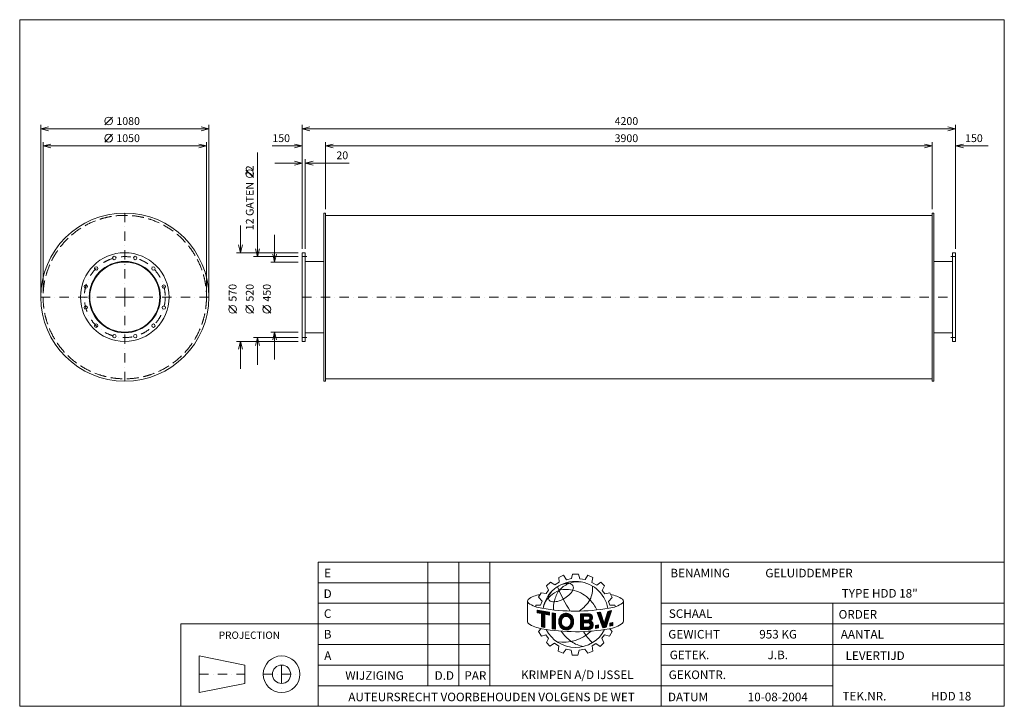
# Model space of a CAD drawing. Extents: x 1131 to 7459, y -2548 to 1862.
import ezdxf
from ezdxf.enums import TextEntityAlignment as Align

# ---------------------------------------------------------------- set-up
doc = ezdxf.new("R2010")
doc.units = 0
doc.header["$MEASUREMENT"] = 0
doc.linetypes.add('DGN Style 3', pattern=[105.110314, 75.078796, -30.031518])
doc.linetypes.add('DGN Style 4', pattern=[120.201152, 60.063037, -30.031518, 0.075079, -30.031518])
doc.layers.add('Level 1', color=7, linetype='Continuous')
doc.layers.add('Level 24', color=7, linetype='Continuous')
doc.styles.add('Style-ENGINEERING', font='ENGINEERING.shx')

msp = doc.modelspace()

# ---------------------------------------------------------------- linework, layer by layer
at = {"layer": 'Level 1', "color": 7, "linetype": 'Continuous', "lineweight": 0}
for p, q in [((1677, 1186), (1727, 1236)), ((1266.1, 105.5), (1266.1, 1186)), ((2346.1, 1161), (1266.1, 1161)), ((2346.1, 105.5), (2346.1, 1186)), ((2946.1, 390.5), (2946.1, 1186)), ((2946.1, 1161), (7146.1, 1161)), ((7146.1, 390.5), (7146.1, 1186)), ((1281.1, 105.5), (1281.1, 1076)), ((1677, 1076), (1727, 1126)), ((2331.1, 105.5), (2331.1, 1076)), ((3096.1, 645.5), (3096.1, 1076)), ((6996.1, 645.5), (6996.1, 1076)), ((2331.1, 1051), (1281.1, 1051)), ((2753.7, 1051), (2946.1, 1051)), ((3096.1, 1051), (6996.1, 1051)), ((7356.1, 1051), (7146.1, 1051)), ((2659.2, 1008.3), (2659.2, 340.5)), ((2966.1, 390.5), (2966.1, 966)), ((2634.2, 848), (2584.2, 898)), ((2771.1, 941), (2946.1, 941)), ((3249.3, 941), (2966.1, 941)), ((3096.1, 605.5), (6996.1, 605.5)), ((2549.2, 540.5), (2549.2, 365.5)), ((2769.2, 480.5), (2769.2, 305.5)), ((2921.1, 365.5), (2524.2, 365.5)), ((2921.1, 340.5), (2634.2, 340.5)), ((2921.1, 305.5), (2744.2, 305.5)), ((2966.1, 309.5), (3086.1, 309.5)), ((7126.1, 309.5), (7006.1, 309.5)), ((2524.2, -23.6), (2474.2, 26.4)), ((2634.2, -23.6), (2584.2, 26.4)), ((2744.2, -23.6), (2694.2, 26.4)), ((2921.1, -179.5), (2634.2, -179.5)), ((2659.2, -354.5), (2659.2, -179.5)), ((2921.1, -144.5), (2744.2, -144.5)), ((2769.2, -319.5), (2769.2, -144.5)), ((2966.1, -148.5), (3086.1, -148.5)), ((7126.1, -148.5), (7006.1, -148.5)), ((2921.1, -204.5), (2524.2, -204.5)), ((2549.2, -379.5), (2549.2, -204.5)), ((3096.1, -444.5), (6996.1, -444.5)), ((3754.6, -2415.6), (3754.6, -1621.8)), ((3953.1, -2415.6), (3953.1, -1621.8)), ((4151.5, -2415.6), (4151.5, -1621.8)), ((5254, -2547.9), (5254, -1621.8)), ((4596.2, -1719.8), (4626.1, -1705.6)), ((4626.1, -1705.6), (4645.5, -1735)), ((4678.3, -1726.9), (4683.4, -1699.6)), ((4683.4, -1699.6), (4722.1, -1699.6)), ((4722.1, -1699.6), (4731.4, -1728.6)), ((4765.3, -1734), (4782.6, -1706.3)), ((4782.6, -1706.3), (4814.9, -1720.5)), ((3049, -1754.1), (4151.5, -1754.1)), ((4516.4, -1775), (4542.6, -1749.9)), ((4542.6, -1749.9), (4569.4, -1768.4)), ((4569.4, -1768.4), (4598.4, -1751)), ((4598.4, -1751), (4596.2, -1719.8)), ((4645.5, -1735), (4678.3, -1726.9)), ((4731.4, -1728.6), (4765.3, -1734)), ((4814.9, -1720.5), (4808.5, -1752.3)), ((4808.5, -1752.3), (4839.3, -1770.1)), ((4839.3, -1770.1), (4865.6, -1750.9)), ((4865.6, -1750.9), (4888.3, -1773.2)), ((4466.1, -1846.6), (4482.5, -1818.2)), ((4482.5, -1818.2), (4513.6, -1823.6)), ((4513.6, -1823.6), (4530, -1802.3)), ((4530, -1802.3), (4516.4, -1775)), ((4888.3, -1773.2), (4874, -1803.5)), ((4874, -1803.5), (4891, -1824.5)), ((4891, -1824.5), (4924.4, -1819.1)), ((4924.4, -1819.1), (4939.1, -1848.9)), ((3049, -1886.4), (4151.5, -1886.4)), ((4394.6, -1875.2), (4394.6, -2006.8)), ((4447.5, -1908.3), (4447.5, -1898)), ((4447.5, -1898), (4478.7, -1898)), ((4488.5, -1872.8), (4466.1, -1846.6)), ((4478.7, -1898), (4488.5, -1872.8)), ((4915.6, -1875), (4939.1, -1848.9)), ((4922.7, -1898.1), (4915.6, -1875)), ((4954.8, -1898.1), (4922.7, -1898.1)), ((4959, -1908), (4954.8, -1898.1)), ((5005.4, -1885.4), (5006, -1885)), ((5011.2, -1871.1), (5011.2, -2000.9)), ((5254, -1886.4), (7459, -1886.4)), ((6356.5, -2547.9), (6356.5, -1886.4)), ((4456.3, -1930), (4535.5, -1944.3)), ((4456.3, -1946.7), (4456.3, -1930)), ((4456.3, -1931.3), (4457.4, -1930.2)), ((4456.3, -1936.1), (4461.5, -1930.9)), ((4456.3, -1941), (4465.6, -1931.7)), ((4456.3, -1945.8), (4469.7, -1932.4)), ((4483.7, -1952), (4456.3, -1946.7)), ((4459.7, -1947.3), (4473.8, -1933.2)), ((4463.7, -1948.1), (4478, -1933.9)), ((4467.8, -1948.9), (4482.1, -1934.6)), ((4471.9, -1949.7), (4486.2, -1935.4)), ((4475.9, -1950.5), (4490.3, -1936.1)), ((4480, -1951.2), (4494.4, -1936.9)), ((4483.7, -1952.4), (4498.5, -1937.6)), ((4483.7, -1957.3), (4502.6, -1938.3)), ((4483.7, -1962.1), (4506.7, -1939.1)), ((4483.7, -1967), (4510.8, -1939.8)), ((4483.7, -1971.8), (4515, -1940.6)), ((4483.7, -1976.7), (4519.1, -1941.3)), ((4483.7, -2037.5), (4483.7, -1952)), ((4483.7, -1981.5), (4504.9, -1960.3)), ((4504.9, -2042.5), (4504.9, -1956)), ((4535.5, -1961.9), (4504.9, -1956)), ((4508.5, -1956.7), (4523.2, -1942)), ((4512.6, -1957.5), (4527.3, -1942.8)), ((4516.6, -1958.3), (4531.4, -1943.5)), ((4520.7, -1959.1), (4535.5, -1944.3)), ((4524.8, -1959.8), (4535.5, -1949.1)), ((4528.9, -1960.6), (4535.5, -1954)), ((4532.9, -1961.4), (4535.5, -1958.8)), ((4535.5, -1961.9), (4535.5, -1944.3)), ((4553.1, -2050.2), (4553.1, -1948.4)), ((4553.1, -1948.4), (4574.3, -1951.3)), ((4553.1, -1952.4), (4556.6, -1948.9)), ((4553.1, -1957.2), (4560.9, -1949.5)), ((4553.1, -1962.1), (4565.1, -1950.1)), ((4553.1, -1966.9), (4569.4, -1950.7)), ((4553.1, -1971.8), (4573.7, -1951.3)), ((4553.1, -1976.6), (4574, -1955.7)), ((4553.1, -1981.5), (4574, -1960.6)), ((4574, -2053.4), (4574, -1950.8)), ((4595, -2005.7), (4649.9, -1950.8)), ((4595.1, -2000.8), (4645.4, -1950.4)), ((4595.5, -1995.4), (4640.6, -1950.4)), ((4596.5, -1989.6), (4635, -1951.1)), ((4598.3, -1983), (4628.6, -1952.7)), ((4602.1, -1974.4), (4619.9, -1956.5)), ((4633.7, -1971.8), (4654, -1951.6)), ((4640, -1970.4), (4657.8, -1952.6)), ((4645, -1970.2), (4661.3, -1953.9)), ((4649.3, -1970.8), (4664.7, -1955.4)), ((4653.1, -1971.9), (4667.8, -1957.1)), ((4656.4, -1973.4), (4670.7, -1959)), ((4659.5, -1975.2), (4673.5, -1961.2)), ((4734.3, -1954.6), (4792.6, -1953.8)), ((4734.3, -1987.2), (4767.4, -1954.1)), ((4734.3, -1982.3), (4762.5, -1954.2)), ((4734.3, -1972.6), (4752.6, -1954.3)), ((4734.3, -1977.5), (4757.6, -1954.3)), ((4734.3, -1962.9), (4742.8, -1954.4)), ((4734.3, -1967.8), (4747.7, -1954.4)), ((4734.3, -1958.1), (4737.9, -1954.5)), ((4734.3, -1954.6), (4734.3, -2055.7)), ((4757.3, -1969.1), (4772.3, -1954.1)), ((4762.2, -1969), (4777.2, -1954)), ((4767.1, -1968.9), (4782.1, -1954)), ((4772, -1968.9), (4787, -1953.9)), ((4777, -1968.8), (4791.9, -1953.8)), ((4781.9, -1968.8), (4795.8, -1954.9)), ((4786.4, -1969.1), (4799.1, -1956.4)), ((4789.6, -1970.7), (4802, -1958.3)), ((4792.2, -1973), (4804.6, -1960.6)), ((4841.3, -1946.2), (4864.2, -1943.2)), ((4841.3, -1946.2), (4877.7, -2043.8)), ((4842.4, -1948.9), (4845.6, -1945.6)), ((4843.7, -1952.4), (4851.2, -1944.9)), ((4845, -1956), (4856.8, -1944.2)), ((4846.3, -1959.5), (4862.3, -1943.5)), ((4847.6, -1963), (4865, -1945.6)), ((4848.9, -1966.6), (4866.2, -1949.3)), ((4850.3, -1970.1), (4867.4, -1952.9)), ((4851.6, -1973.6), (4868.6, -1956.6)), ((4852.9, -1977.2), (4869.8, -1960.2)), ((4864.2, -1943.2), (4888.1, -2015.5)), ((4888.1, -2015.5), (4911.2, -1938.3)), ((4896.7, -1986.7), (4926.9, -1956.5)), ((4898.8, -1979.8), (4929.2, -1949.4)), ((4900.2, -2040.2), (4934.3, -1933.3)), ((4900.8, -1972.9), (4931.5, -1942.2)), ((4902.9, -1966), (4933.8, -1935.1)), ((4905, -1959), (4929.7, -1934.3)), ((4907, -1952.1), (4923.5, -1935.6)), ((4909.1, -1945.2), (4917.4, -1936.9)), ((4911.2, -1938.3), (4934.3, -1933.3)), ((4911.2, -1938.3), (4911.2, -1938.3)), ((3049, -2018.7), (2167, -2018.7)), ((2167, -2018.7), (2167, -2547.9)), ((3049, -2018.7), (4151.5, -2018.7)), ((4483.7, -1986.4), (4504.9, -1965.2)), ((4483.7, -1991.2), (4504.9, -1970)), ((4483.7, -1996.1), (4504.9, -1974.9)), ((4483.7, -2000.9), (4504.9, -1979.7)), ((4483.7, -2005.8), (4504.9, -1984.6)), ((4483.7, -2010.6), (4504.9, -1989.4)), ((4483.7, -2015.5), (4504.9, -1994.3)), ((4483.7, -2020.3), (4504.9, -1999.1)), ((4483.7, -2025.2), (4504.9, -2004)), ((4483.7, -2030), (4504.9, -2008.8)), ((4483.7, -2034.9), (4504.9, -2013.7)), ((4485.5, -2037.9), (4504.9, -2018.6)), ((4489.4, -2038.9), (4504.9, -2023.4)), ((4553.1, -1986.3), (4574, -1965.4)), ((4553.1, -1991.2), (4574, -1970.3)), ((4553.1, -1996), (4574, -1975.1)), ((4553.1, -2000.9), (4574, -1980)), ((4553.1, -2005.7), (4574, -1984.8)), ((4553.1, -2010.6), (4574, -1989.7)), ((4553.1, -2015.4), (4574, -1994.5)), ((4553.1, -2020.3), (4574, -1999.4)), ((4553.1, -2025.1), (4574, -2004.2)), ((4553.1, -2030), (4574, -2009.1)), ((4553.1, -2034.8), (4574, -2013.9)), ((4553.1, -2039.7), (4574, -2018.8)), ((4553.1, -2044.5), (4574, -2023.6)), ((4595.3, -2010.3), (4616.5, -1989)), ((4595.8, -2014.6), (4614.9, -1995.5)), ((4596.5, -2018.7), (4613.3, -2001.9)), ((4597.5, -2022.6), (4613.2, -2006.8)), ((4598.6, -2026.3), (4613.7, -2011.3)), ((4600, -2029.7), (4614.5, -2015.3)), ((4601.6, -2033), (4615.6, -2019)), ((4603.4, -2036), (4616.9, -2022.6)), ((4640, -2057.7), (4690.4, -2007.3)), ((4644.7, -2057.8), (4690.1, -2012.5)), ((4650.1, -2057.3), (4689.4, -2018)), ((4656.2, -2056.1), (4688.2, -2024.1)), ((4662.2, -1977.3), (4676, -1963.4)), ((4664.6, -1979.7), (4678.4, -1965.9)), ((4666.8, -1982.4), (4680.7, -1968.5)), ((4668.6, -1985.4), (4682.7, -1971.3)), ((4669.3, -2023.5), (4690.5, -2002.4)), ((4670.1, -1988.8), (4684.5, -1974.3)), ((4671.2, -1992.5), (4686.2, -1977.5)), ((4671.6, -2016.4), (4690.3, -1997.7)), ((4671.9, -1996.7), (4687.5, -1981.1)), ((4672.6, -2010.6), (4689.8, -1993.3)), ((4672.7, -2000.8), (4688.4, -1985)), ((4672.9, -2005.4), (4689.2, -1989.1)), ((4734.3, -1992), (4754.7, -1971.6)), ((4734.3, -1996.9), (4754.7, -1976.5)), ((4734.3, -2001.7), (4754.7, -1981.3)), ((4734.3, -2006.6), (4754.7, -1986.2)), ((4734.3, -2011.4), (4754.7, -1991)), ((4734.3, -2030.8), (4771.3, -1993.9)), ((4734.3, -2021.1), (4761.4, -1994)), ((4734.3, -2026), (4766.3, -1994)), ((4734.3, -2016.3), (4756.5, -1994.1)), ((4734.3, -2035.7), (4754.7, -2015.3)), ((4734.3, -2040.5), (4754.7, -2020.1)), ((4734.3, -2045.4), (4754.7, -2025)), ((4754.7, -1969.1), (4785.2, -1968.7)), ((4754.7, -1969.1), (4754.7, -1994.1)), ((4754.7, -1994.1), (4785.8, -1993.7)), ((4754.7, -2011.6), (4782.9, -2011.2)), ((4754.7, -2011.6), (4754.7, -2039.7)), ((4758.5, -2011.5), (4776.2, -1993.9)), ((4763.4, -2011.5), (4781.1, -1993.8)), ((4768.3, -2011.4), (4786, -1993.7)), ((4773.2, -2011.3), (4811.4, -1973.2)), ((4777.9, -2055.1), (4816.1, -2017)), ((4778.2, -2011.3), (4811.9, -1977.5)), ((4782.9, -2055.1), (4817, -2020.9)), ((4783.1, -2011.2), (4811.4, -1982.8)), ((4787.6, -2011.5), (4808.5, -1990.7)), ((4791.1, -2012.9), (4803.2, -2000.8)), ((4793.9, -2014.9), (4806.1, -2002.7)), ((4794, -1976), (4806.9, -1963.2)), ((4794.6, -1985.1), (4810.3, -1969.4)), ((4795.1, -1979.8), (4808.8, -1966.1)), ((4796.1, -2017.6), (4808.7, -2005)), ((4796.9, -2031.3), (4814.7, -2013.5)), ((4797.7, -2020.9), (4811, -2007.5)), ((4798.3, -2025.1), (4813, -2010.4)), ((4854.2, -1980.7), (4871, -1963.9)), ((4855.5, -1984.2), (4872.3, -1967.5)), ((4856.8, -1987.8), (4873.5, -1971.2)), ((4858.2, -1991.3), (4874.7, -1974.8)), ((4859.5, -1994.8), (4875.9, -1978.5)), ((4860.8, -1998.4), (4877.1, -1982.1)), ((4862.1, -2001.9), (4878.3, -1985.7)), ((4863.4, -2005.4), (4879.5, -1989.4)), ((4864.7, -2009), (4880.7, -1993)), ((4866.1, -2012.5), (4881.9, -1996.7)), ((4867.4, -2016), (4883.1, -2000.3)), ((4868.7, -2019.6), (4884.3, -2004)), ((4870, -2023.1), (4885.5, -2007.6)), ((4871.3, -2026.6), (4886.7, -2011.3)), ((4872.6, -2030.2), (4887.9, -2014.9)), ((4874, -2033.7), (4915.5, -1992.1)), ((4875.3, -2037.2), (4913.3, -1999.3)), ((4876.6, -2040.8), (4911, -2006.4)), ((4878.6, -2043.6), (4908.7, -2013.5)), ((4884.4, -2042.7), (4906.4, -2020.7)), ((4888.4, -2014.4), (4917.8, -1985)), ((4890.5, -2007.5), (4920.1, -1977.9)), ((4892.6, -2000.5), (4922.4, -1970.8)), ((4894.6, -1993.6), (4924.6, -1963.6)), ((4924.3, -2013.8), (4943.1, -2009.6)), ((4924.3, -2027.4), (4941.9, -2009.9)), ((4924.3, -2022.6), (4935.6, -2011.3)), ((4924.3, -2017.7), (4929.4, -2012.7)), ((4924.3, -2032.3), (4943.1, -2013.5)), ((4924.3, -2013.8), (4924.3, -2033.1)), ((4929.5, -2032), (4943.1, -2018.4)), ((4935.7, -2030.6), (4943.1, -2023.2)), ((4943.1, -2009.6), (4943.1, -2028.9)), ((5254, -2018.7), (7459, -2018.7)), ((4482.7, -2049.2), (4464.2, -2067.7)), ((4464.2, -2067.7), (4483.6, -2097.5)), ((4483.7, -2037.5), (4504.9, -2042.5)), ((4493.3, -2039.8), (4504.9, -2028.3)), ((4497.3, -2040.7), (4504.9, -2033.1)), ((4501.2, -2041.6), (4504.9, -2038)), ((4553.1, -2049.4), (4574, -2028.5)), ((4553.1, -2050.2), (4574, -2053.1)), ((4556.7, -2050.7), (4574, -2033.3)), ((4560.9, -2051.3), (4574, -2038.2)), ((4565.2, -2051.9), (4574, -2043.1)), ((4569.4, -2052.5), (4574, -2047.9)), ((4573.7, -2053.1), (4574, -2052.8)), ((4605.4, -2038.9), (4618.5, -2025.8)), ((4607.6, -2041.6), (4620.5, -2028.7)), ((4609.9, -2044.1), (4622.7, -2031.4)), ((4612.5, -2046.4), (4625.2, -2033.7)), ((4615.2, -2048.6), (4628, -2035.7)), ((4618, -2050.5), (4631.1, -2037.5)), ((4621.1, -2052.3), (4634.6, -2038.8)), ((4624.4, -2053.9), (4638.5, -2039.8)), ((4627.9, -2055.3), (4642.9, -2040.2)), ((4631.6, -2056.4), (4648.2, -2039.8)), ((4635.6, -2057.2), (4655.2, -2037.6)), ((4664, -2053.1), (4686, -2031.1)), ((4734.3, -2050.2), (4754.7, -2029.8)), ((4734.3, -2055.1), (4754.7, -2034.7)), ((4734.3, -2055.7), (4790.4, -2055)), ((4738.6, -2055.6), (4754.7, -2039.5)), ((4743.6, -2055.6), (4759.5, -2039.6)), ((4748.5, -2055.5), (4764.4, -2039.6)), ((4753.4, -2055.5), (4769.3, -2039.5)), ((4754.7, -2039.7), (4784.5, -2039.3)), ((4758.3, -2055.4), (4774.2, -2039.4)), ((4763.2, -2055.3), (4779.2, -2039.4)), ((4768.1, -2055.3), (4784.1, -2039.3)), ((4773, -2055.2), (4790.4, -2037.8)), ((4787.8, -2055), (4817.5, -2025.3)), ((4793, -2054.7), (4817.1, -2030.5)), ((4799.8, -2052.7), (4815.1, -2037.4)), ((4830.8, -2029.2), (4850.5, -2025.5)), ((4830.8, -2041.4), (4845.9, -2026.4)), ((4830.8, -2046.3), (4850.5, -2026.6)), ((4830.8, -2036.6), (4839.9, -2027.5)), ((4830.8, -2031.7), (4833.9, -2028.6)), ((4830.8, -2047.9), (4830.8, -2029.2)), ((4830.8, -2047.9), (4850.5, -2044.2)), ((4834.8, -2047.1), (4850.5, -2031.5)), ((4840.8, -2046), (4850.5, -2036.4)), ((4846.8, -2044.9), (4850.5, -2041.2)), ((4850.5, -2025.5), (4850.5, -2044.2)), ((4877.7, -2043.8), (4900.2, -2040.2)), ((4890.1, -2041.8), (4904.1, -2027.8)), ((4895.9, -2040.9), (4901.9, -2034.9)), ((4937.6, -2067.6), (4921.5, -2096.6)), ((4923.4, -2050), (4937.6, -2067.6)), ((4924.3, -2033.1), (4943.1, -2028.9)), ((4942, -2029.2), (4943.1, -2028.1)), ((3049, -2151), (4151.5, -2151)), ((4483.6, -2097.5), (4512.4, -2089)), ((4512.4, -2089), (4529.4, -2111.6)), ((4529.4, -2111.6), (4515.7, -2139)), ((4515.7, -2139), (4538.4, -2161.7)), ((4538.4, -2161.7), (4567.7, -2143.3)), ((4567.7, -2143.3), (4595.1, -2162.2)), ((4834.3, -2144.8), (4810.2, -2159.6)), ((4862.5, -2163.7), (4834.3, -2144.8)), ((4885, -2139.6), (4862.5, -2163.7)), ((4889.8, -2089.7), (4872.9, -2111)), ((4872.9, -2111), (4885, -2139.6)), ((4921.5, -2096.6), (4889.8, -2089.7)), ((5254, -2151), (7459, -2151)), ((4595.1, -2162.2), (4591.3, -2194.8)), ((4591.3, -2194.8), (4623.4, -2207.1)), ((4623.4, -2207.1), (4642.8, -2181.1)), ((4642.8, -2181.1), (4674.3, -2187.6)), ((4682.1, -2218.7), (4674.4, -2188.2)), ((4727.1, -2187.4), (4718.2, -2218.7)), ((4763.6, -2180.5), (4727.1, -2187.4)), ((4782.1, -2206.7), (4763.6, -2180.5)), ((4814.7, -2193), (4782.1, -2206.7)), ((4810.2, -2159.6), (4814.7, -2193)), ((2284.6, -2224.5), (2284.6, -2459.7)), ((2578.6, -2283.3), (2284.6, -2224.5)), ((4718.2, -2218.7), (4682.1, -2218.7)), ((2578.6, -2283.3), (2578.6, -2400.9)), ((3049, -2283.3), (4151.5, -2283.3)), ((5254, -2283.3), (6356.5, -2283.3)), ((5254, -2283.3), (7459, -2283.3)), ((2578.6, -2400.9), (2284.6, -2459.7)), ((3049, -2415.6), (5254, -2415.6)), ((5254, -2415.6), (6356.5, -2415.6))]:
    msp.add_line(p, q, dxfattribs=at)
at = {"layer": 'Level 1', "color": 7, "linetype": 'DGN Style 4', "lineweight": 0}
for p, q in [((1806.1, 80.5), (1806.1, 620.5)), ((2946.1, 340.5), (2976.1, 340.5)), ((7146.1, 340.5), (7116.1, 340.5)), ((1266.1, 80.5), (1806.1, 80.5)), ((1806.1, 80.5), (2346.1, 80.5)), ((1806.1, 80.5), (1806.1, -459.5)), ((2946.1, 80.5), (7146.1, 80.5)), ((2946.1, -179.5), (2976.1, -179.5)), ((7146.1, -179.5), (7116.1, -179.5)), ((2813.8, -2342.1), (2813.8, -2224.5)), ((2284.6, -2342.1), (2578.6, -2342.1)), ((2696.2, -2342.1), (2813.8, -2342.1)), ((2813.8, -2342.1), (2931.4, -2342.1)), ((2813.8, -2342.1), (2813.8, -2459.7))]:
    msp.add_line(p, q, dxfattribs=at)
at = {"layer": 'Level 1', "color": 7, "linetype": 'Continuous', "lineweight": 0, "flags": 128}
for points in [[(1316.1, 1148.5), (1266.1, 1161), (1316.1, 1173.5)], [(2296.1, 1173.5), (2346.1, 1161), (2296.1, 1148.5)], [(2996.1, 1148.5), (2946.1, 1161), (2996.1, 1173.5)], [(7096.1, 1173.5), (7146.1, 1161), (7096.1, 1148.5)], [(1331.1, 1038.5), (1281.1, 1051), (1331.1, 1063.5)], [(2281.1, 1063.5), (2331.1, 1051), (2281.1, 1038.5)], [(2896.1, 1063.5), (2946.1, 1051), (2896.1, 1038.5)], [(3146.1, 1038.5), (3096.1, 1051), (3146.1, 1063.5)], [(6946.1, 1063.5), (6996.1, 1051), (6946.1, 1038.5)], [(7196.1, 1038.5), (7146.1, 1051), (7196.1, 1063.5)], [(2896.1, 953.5), (2946.1, 941), (2896.1, 928.5)], [(3016.1, 928.5), (2966.1, 941), (3016.1, 953.5)], [(2561.7, 415.5), (2549.2, 365.5), (2536.7, 415.5)], [(2671.7, 390.5), (2659.2, 340.5), (2646.7, 390.5)], [(2781.7, 355.5), (2769.2, 305.5), (2756.7, 355.5)], [(2646.7, -229.5), (2659.2, -179.5), (2671.7, -229.5)], [(2756.7, -194.5), (2769.2, -144.5), (2781.7, -194.5)], [(2536.7, -254.5), (2549.2, -204.5), (2561.7, -254.5)], [(4535.5, -1961.9), (4535.5, -1944.3), (4456.3, -1930), (4456.3, -1946.7), (4483.7, -1952), (4483.7, -2037.5), (4504.9, -2042.5), (4504.9, -1956), (4535.5, -1961.9)], [(4574, -1951.3), (4574, -1951.3), (4553.1, -1948.4), (4553.1, -2050.2), (4574, -2053.1), (4574, -1951.3)], [(4911.2, -1938.3), (4888.1, -2015.5), (4864.2, -1943.2), (4841.3, -1946.2), (4877.7, -2043.8), (4900.2, -2040.2), (4934.3, -1933.3), (4911.2, -1938.3)], [(4943.1, -2028.9), (4943.1, -2009.6), (4924.3, -2013.8), (4924.3, -2033.1), (4943.1, -2028.9)], [(4830.8, -2047.9), (4850.5, -2044.2), (4850.5, -2025.5), (4830.8, -2029.2), (4830.8, -2047.9)]]:
    msp.add_lwpolyline(points, dxfattribs=at)
for points in [[(3096.1, 620.5), (3086.1, 620.5), (3086.1, -459.5), (3096.1, -459.5)], [(6996.1, 620.5), (7006.1, 620.5), (7006.1, -459.5), (6996.1, -459.5)], [(2946.1, 365.5), (2966.1, 365.5), (2966.1, -204.5), (2946.1, -204.5)], [(7146.1, 365.5), (7126.1, 365.5), (7126.1, -204.5), (7146.1, -204.5)], [(3049, -2547.9), (7459, -2547.9), (7459, -1621.8), (3049, -1621.8)]]:
    msp.add_lwpolyline(points, close=True, dxfattribs=at)
for points in [[(4616.1, -1990, -0.689524), (4669.5, -1987.2, -0.187082), (4669.5, -2023.2, -0.689524), (4616.1, -2020.3, -0.188897)], [(4616.1, -1990, 0.188897), (4616.1, -2020.3, -0.188897)], [(4669.5, -1987.2, 0.689524), (4616.1, -1990, -0.689524)], [(4669.5, -1987.2, 0.689524), (4616.1, -1990, -0.689524)], [(4616.1, -2020.3, 0.689524), (4669.5, -2023.2, -0.689524)], [(4669.5, -2023.2, 0.187082), (4669.5, -1987.2, -0.187082)], [(4669.5, -2023.2, 0.187082), (4669.5, -1987.2, -0.187082)]]:
    msp.add_lwpolyline(points, format="xyb", close=True, dxfattribs=at)
at = {"layer": 'Level 1', "color": 7, "linetype": 'Continuous', "lineweight": 0}
for centre, radius in [((1702, 1211), 25), ((1702, 1101), 25), ((2609.2, 873), 25), ((1806.1, 80.5), 540), ((1806.1, 80.5), 285), ((1738.8, 331.6), 11), ((1873.4, 331.6), 11), ((1806.1, 80.5), 229), ((1806.1, 80.5), 225), ((1622.3, 264.3), 11), ((1990, 264.3), 11), ((1555, 147.8), 11), ((2057.3, 147.8), 11), ((1555, 13.2), 11), ((2057.3, 13.2), 11), ((2499.2, 1.4), 25), ((2609.2, 1.4), 25), ((2719.2, 1.4), 25), ((1622.3, -103.4), 11), ((1990, -103.4), 11), ((1738.8, -170.6), 11), ((1873.4, -170.6), 11), ((2813.8, -2342.1), 117.6), ((2813.8, -2342.1), 58.8)]:
    msp.add_circle(centre, radius, dxfattribs=at)
at = {"layer": 'Level 1', "color": 7, "linetype": 'DGN Style 3', "lineweight": 0}
msp.add_circle((1806.1, 80.5), 525, dxfattribs=at)
at = {"layer": 'Level 1', "color": 7, "linetype": 'DGN Style 4', "lineweight": 0}
msp.add_circle((1806.1, 80.5), 260, dxfattribs=at)
at = {"layer": 'Level 1', "color": 7, "linetype": 'Continuous', "lineweight": 0}
for centre, radius, start, end in [((4702.7, -1957.2), 211.9, 10.30251, 169.76369), ((4736.9, -1936), 193.2, 114.69812, 136.60119), ((4721.6, -1930.3), 181.9, 81.02983, 111.04836), ((4484.7, -1968), 136.5, 94.1882, 128.68348), ((4600.5, -1861.6), 71.8, 137.01544, 169.85446), ((4764.5, -1914.6), 201.5, 146.46804, 167.55453), ((5604.6, -1344.6), 1107.4, 203.16054, 212.34353), ((4561.8, -1729.6), 143.5, 295.76258, 330.26801), ((4885.7, -2045.6), 220.4, 57.16122, 78.52409), ((4410.5, -1873), 16, 134.00708, 228.45688), ((4521.2, -1698.5), 222.5, 236.95271, 261.18914), ((4550.3, -1854.7), 20.8, 166.35773, 263.44726), ((4564.2, -1762.2), 114.3, 261.98988, 301.83255), ((4669.4, -1909.5), 108.6, 159.30942, 190.32629), ((4702, -668.4), 1268.3, 260.24561, 279.83741), ((4643.3, -1997.8), 47.4, 23.86839, 163.29583), ((4787.1, -1978.1), 24.8, 301.86842, 78.44544), ((4410.5, -2004.6), 16, 187.88553, 228.45688), ((4520.5, -1831.2), 221.2, 236.95466, 261.19109), ((4664.8, -2004.1), 69.8, 163.39217, 197.35192), ((4654.7, -2005.2), 41.5, 158.60605, 201.39395), ((4643.3, -1998.8), 28.6, 23.86839, 162.21713), ((4643.3, -2011.6), 28.6, 197.78287, 336.13161), ((4623.1, -2005.2), 49.7, 338.80691, 21.19309), ((4784.3, -2025.2), 14, 270.71245, 95.64488), ((4782.2, -1981.3), 12.9, 285.97286, 76.66039), ((4788.3, -2025.9), 29.2, 274.20307, 65.96422), ((4705.8, -799), 1269.8, 260.05836, 279.65016), ((4702.2, -1959.1), 210.8, 206.9894, 332.80062), ((4623.6, -1878.5), 258.5, 261.31784, 313.7731), ((4840.8, -1903.3), 281.7, 215.09547, 234.39308), ((5072.6, -1870.9), 374.7, 211.72836, 225.79657), ((4788.1, -1969.2), 197.7, 235.5943, 259.73154)]:
    msp.add_arc(centre, radius, start, end, dxfattribs=at)
at = {"layer": 'Level 1', "color": 7, "linetype": 'Continuous', "lineweight": 0, "extrusion": (0, 0, -1)}
for centre, radius, start, end in [((-4662.5, -1897), 139.4, 56.88801, 90.00416), ((-4659, -1787.6), 30.3, 96.64982, 205.57702), ((-4690, -2011.8), 228.4, 49.75554, 65.8749), ((-4644.7, -1991.9), 194.7, 75.7042, 105.08344), ((-4636.4, -2017.1), 221.1, 105.45133, 135.89079), ((-4659.2, -1791.6), 154, 174.28141, 207.67989), ((-4627.6, -1942.5), 135.3, 9.7459, 50.66083), ((-4585.3, -1733.4), 247.6, 211.83613, 234.99137), ((-4597.8, -2049.8), 271, 136.60695, 153.55595), ((-4886.1, -1699.9), 220.6, 237.27552, 261.51196), ((-4995.3, -1873), 16, 128.19001, 228.45688), ((-4643.3, -2010.4), 47.4, 203.86839, 342.21713), ((-4654.7, -2005.2), 41.5, 338.60605, 21.39395), ((-4643.3, -1998.8), 28.6, 17.78287, 156.13161), ((-4643.3, -2011.6), 28.6, 203.86839, 342.21713), ((-4623.1, -2005.2), 49.7, 158.80691, 201.19309), ((-4603.2, -2004.1), 87.3, 163.00014, 196.99986), ((-4878.3, -1829.6), 224.9, 235.43324, 259.66967), ((-4995.3, -2002.8), 16, 173.07882, 228.45688)]:
    msp.add_arc(centre, radius, start, end, dxfattribs=at)
at = {"layer": 'Level 24', "color": 7, "linetype": 'Continuous', "lineweight": 0, "flags": 128}
msp.add_lwpolyline([(1130.7, -2547.9), (7459, -2547.9), (7459, 1862.1), (1130.7, 1862.1)], close=True, dxfattribs=at)

# ---------------------------------------------------------------- texts
at = {"layer": 'Level 1', "color": 7, "linetype": 'Continuous', "lineweight": 0, "style": 'Style-ENGINEERING'}
for s, p in [('1080', (1752, 1211)), ('4200', (4954.5, 1211)), ('1050', (1752, 1101)), ('150', (2754.6, 1101)), ('3900', (4954.5, 1101)), ('150', (7206.9, 1101)), ('20', (3166.1, 991))]:
    msp.add_text(s, height=50, dxfattribs=at).set_placement(p, align=Align.MIDDLE_LEFT)
msp.add_text('12 GATEN  22', height=50, rotation=90, dxfattribs=at).set_placement((2609.2, 718.2), align=Align.MIDDLE_CENTER)
for s, p in [('570', (2499.2, 51.4)), ('520', (2609.2, 51.4)), ('450', (2719.2, 51.4))]:
    msp.add_text(s, height=50, rotation=90, dxfattribs=at).set_placement(p, align=Align.MIDDLE_LEFT)
for s, height, p in [('E', 55.1, (3109.7, -1692.2)), ('BENAMING', 55.13, (5504.5, -1692.2)), ('GELUIDDEMPER', 55.125, (6203.8, -1692.2)), ('D', 55.1, (3110, -1824.9)), ('TYPE HDD 18"', 55.125, (6658.4, -1822.3)), ('C', 55.1, (3109.8, -1952.6)), ('SCHAAL', 55.13, (5442.7, -1952.6)), ('ORDER', 55.13, (6517.9, -1957.4)), ('PROJECTION', 47.04, (2607.1, -2091.2)), ('B', 55.1, (3109.8, -2085.1)), ('GEWICHT', 55.13, (5465.3, -2085.1)), ('953 KG', 55.13, (6005.4, -2085.1)), ('AANTAL', 55.13, (6546.8, -2085.1)), ('A', 55.1, (3110.8, -2222.7)), ('GETEK.', 55.13, (5435.8, -2217.8)), ('J.B.', 55.13, (6003.1, -2217.8)), ('LEVERTIJD', 55.13, (6628.9, -2222.7)), ('WIJZIGING', 55.13, (3411.3, -2350.3)), ('D.D', 55.13, (3859.7, -2350.3)), ('PAR', 55.13, (4059.5, -2350.3)), ('KRIMPEN A/D IJSSEL', 55.125, (4714.6, -2345.5)), ('GEKONTR.', 55.13, (5486.3, -2345.5)), ('AUTEURSRECHT VOORBEHOUDEN VOLGENS DE WET', 55.125, (4163.5, -2487.9)), ('DATUM', 55.13, (5426.1, -2487.9)), ('10-08-2004', 55.13, (6003.1, -2487.9)), ('TEK.NR.', 55.13, (6560.1, -2482.9)), ('HDD 18', 55.13, (7117.7, -2482.9))]:
    msp.add_text(s, height=height, dxfattribs=at).set_placement(p, align=Align.MIDDLE_CENTER)

doc.saveas('drawing.dxf')
